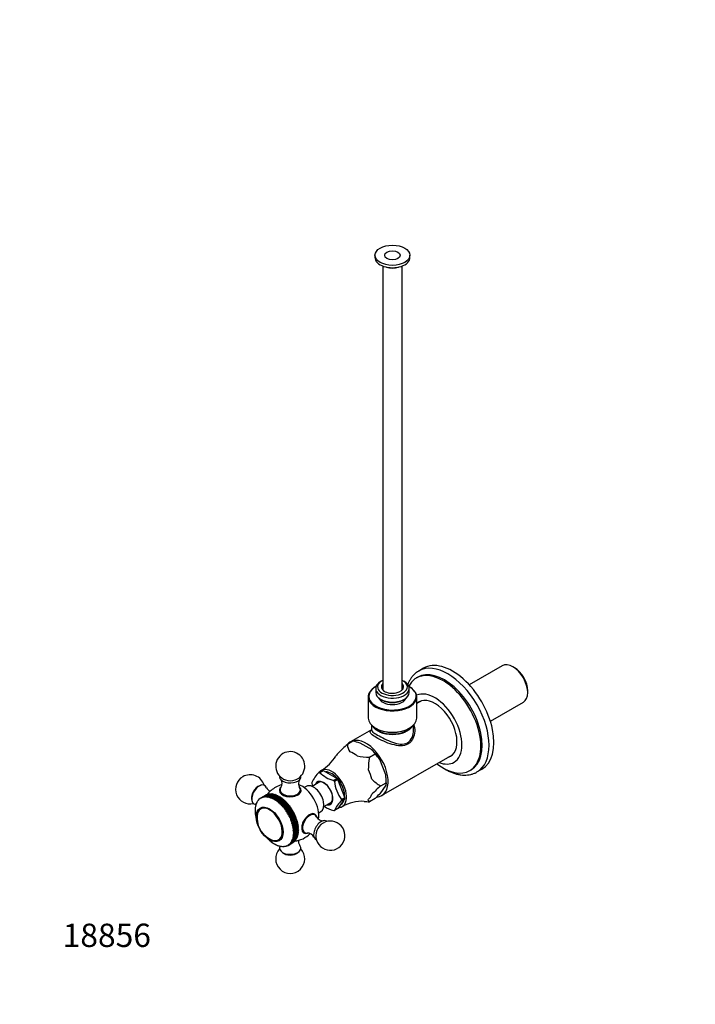
# Model space of a CAD drawing. Units: millimetres. Extents: x 0 to 806, y 0 to 1164.
# Drawn here: x 0 to 348, y 0 to 507 of the extents above; entities that cross this region are included whole.
import ezdxf
from ezdxf import colors
from ezdxf.entities.mleader import LeaderData, LeaderLine
from ezdxf.math import Vec2, Vec3

# ---------------------------------------------------------------- set-up
doc = ezdxf.new("R2010")
doc.units = ezdxf.units.MM
doc.layers.add('DV6_Défaut', color=7, linetype='Continuous')
doc.layers.add('Défaut', color=7, linetype='Continuous')

# ---------------------------------------------------------------- blocks, each defined once
blk = doc.blocks.new('_DOT')
at = {"color": 0}
blk.add_line((0, 0), (-1, 0), dxfattribs=at)
at = {"color": 0, "const_width": 0.333}
blk.add_lwpolyline([(-0.1665, 0, 1), (0.1665, 0, 1)], format="xyb", close=True, dxfattribs=at)
blk = doc.blocks.new('SE5')
at = {"layer": 'DV6_Défaut', "color": 7, "linetype": 'Continuous'}
for p, q in [((182.84, 385.46), (182.84, 384.24)), ((200.84, 384.24), (200.84, 385.46)), ((186.84, 379.92), (186.84, 161.73)), ((196.84, 161.73), (196.84, 379.92)), ((207.81, 172.94), (205.33, 171.51)), ((248.36, 174.24), (231.37, 164.43)), ((254.63, 173.21), (253.78, 173.7)), ((204.82, 168.33), (204.11, 167.92)), ((183.21, 163.46), (183, 163.33)), ((183.19, 162.56), (183.19, 160.52)), ((186.43, 166.5), (185.72, 166.09)), ((197.95, 166.09), (197.25, 166.5)), ((200.68, 163.33), (200.46, 163.46)), ((200.49, 160.52), (200.49, 162.56)), ((179.34, 158.23), (179.34, 147.29)), ((204.34, 147.29), (204.34, 158.23)), ((261.45, 160.41), (261.45, 161.39)), ((185.72, 156.98), (186.43, 156.58)), ((197.25, 156.58), (197.95, 156.98)), ((206.71, 156.15), (204.34, 154.77)), ((242.22, 145.64), (259.21, 155.45)), ((180.99, 143.71), (180.99, 141.15)), ((183, 142.19), (183.21, 142.06)), ((200.46, 142.06), (200.68, 142.19)), ((202.69, 141.15), (202.69, 143.71)), ((180.99, 141.29), (170.26, 135.1)), ((171.49, 135.36), (168.62, 133.71)), ((171.48, 135.36), (168.62, 133.71)), ((168.62, 133.71), (168.62, 133.71)), ((171.48, 135.36), (171.49, 135.36)), ((181.35, 130.89), (175.17, 134.46)), ((180.05, 127.11), (182.91, 128.76)), ((182.92, 128.76), (180.05, 127.11)), ((180.05, 127.11), (180.05, 127.11)), ((182.91, 128.76), (182.92, 128.76)), ((186.26, 107.39), (222.71, 128.43)), ((188.38, 118.03), (185.29, 125.99)), ((155.7, 120.31), (154.02, 119.35)), ((154.35, 119.37), (154.41, 119.34)), ((154.41, 119.34), (156.18, 120.36)), ((156.18, 120.36), (163.29, 116.25)), ((231.61, 120.29), (232.32, 120.7)), ((235.33, 119.55), (237.81, 120.98)), ((124.09, 112.74), (123.34, 112.48)), ((147.5, 112.14), (146.4, 111.51)), ((154.52, 114.46), (150.5, 112.14)), ((163.29, 116.25), (161.52, 115.23)), ((161.52, 115.23), (161.59, 115.19)), ((162.01, 114.63), (161.97, 114.71)), ((163.77, 115.65), (162.01, 114.63)), ((167.33, 106.48), (163.77, 115.65)), ((188.38, 112.77), (185.29, 108.38)), ((185.77, 112.38), (188.63, 114.03)), ((185.77, 112.38), (188.63, 114.03)), ((185.77, 112.38), (185.77, 112.38)), ((188.63, 114.03), (188.38, 112.77)), ((188.63, 114.03), (188.63, 115.26)), ((188.63, 114.03), (188.63, 114.03)), ((124.05, 106.22), (126.52, 107.65)), ((124.56, 106.48), (124.33, 106.15)), ((124.56, 106.48), (127.03, 107.91)), ((124.56, 106.48), (124.57, 106.48)), ((124.57, 106.48), (127.04, 107.91)), ((124.86, 106.37), (124.57, 106.48)), ((125.11, 106.67), (124.86, 106.37)), ((125.11, 106.67), (127.58, 108.1)), ((125.11, 106.67), (125.12, 106.68)), ((125.12, 106.68), (127.6, 108.11)), ((125.42, 106.53), (125.12, 106.68)), ((125.69, 106.81), (125.42, 106.53)), ((125.69, 106.81), (128.17, 108.24)), ((125.69, 106.81), (125.71, 106.81)), ((125.71, 106.81), (128.18, 108.24)), ((126.01, 106.63), (125.71, 106.81)), ((126.3, 106.87), (126.01, 106.63)), ((126.3, 106.87), (128.78, 108.3)), ((126.3, 106.87), (126.32, 106.88)), ((126.32, 106.88), (128.79, 108.3)), ((126.63, 106.67), (126.32, 106.88)), ((126.58, 107.65), (126.52, 107.65)), ((126.94, 106.88), (126.63, 106.67)), ((126.94, 106.88), (129.42, 108.31)), ((126.94, 106.88), (126.96, 106.88)), ((126.96, 106.88), (129.43, 108.3)), ((127.27, 106.64), (126.96, 106.88)), ((127.03, 107.91), (127.04, 107.91)), ((127.2, 107.88), (127.04, 107.91)), ((127.27, 106.64), (129.8, 108.1)), ((127.6, 106.81), (127.27, 106.64)), ((127.58, 108.1), (127.6, 108.11)), ((127.6, 106.81), (130.07, 108.24)), ((127.83, 108.04), (127.6, 108.11)), ((127.6, 106.81), (127.61, 106.81)), ((127.61, 106.81), (130.09, 108.24)), ((127.92, 106.54), (127.61, 106.81)), ((127.92, 106.54), (130.46, 108)), ((128.27, 106.68), (127.92, 106.54)), ((128.17, 108.24), (128.18, 108.24)), ((128.47, 108.13), (128.18, 108.24)), ((128.27, 106.68), (130.75, 108.11)), ((128.27, 106.68), (128.29, 106.68)), ((128.29, 106.68), (130.76, 108.11)), ((128.6, 106.38), (128.29, 106.68)), ((128.6, 106.38), (131.13, 107.84)), ((128.96, 106.49), (128.6, 106.38)), ((128.78, 108.3), (128.79, 108.3)), ((129.14, 108.14), (128.79, 108.3)), ((128.96, 106.49), (131.44, 107.92)), ((128.96, 106.49), (128.98, 106.49)), ((128.98, 106.49), (131.45, 107.91)), ((129.28, 106.16), (128.98, 106.49)), ((129.28, 106.16), (131.82, 107.62)), ((129.42, 108.31), (129.43, 108.3)), ((129.8, 108.1), (129.43, 108.3)), ((129.66, 106.23), (132.14, 107.66)), ((129.68, 106.23), (132.15, 107.66)), ((130.07, 108.24), (129.8, 108.1)), ((129.98, 105.87), (132.51, 107.34)), ((130.07, 108.24), (130.09, 108.24)), ((130.46, 108), (130.09, 108.24)), ((130.37, 105.91), (132.84, 107.34)), ((130.39, 105.91), (132.86, 107.34)), ((130.75, 108.11), (130.46, 108)), ((130.68, 105.53), (133.21, 106.99)), ((130.75, 108.11), (130.76, 108.11)), ((131.13, 107.84), (130.76, 108.11)), ((131.08, 105.53), (133.56, 106.96)), ((131.1, 105.53), (133.57, 106.95)), ((131.44, 107.92), (131.13, 107.84)), ((131.38, 105.12), (133.91, 106.59)), ((131.44, 107.92), (131.45, 107.91)), ((131.82, 107.62), (131.45, 107.91)), ((131.79, 105.1), (134.27, 106.52)), ((131.81, 105.09), (134.28, 106.51)), ((132.14, 107.66), (131.82, 107.62)), ((132.14, 107.66), (132.15, 107.66)), ((132.51, 107.34), (132.15, 107.66)), ((132.84, 107.34), (132.51, 107.34)), ((132.84, 107.34), (132.86, 107.34)), ((133.21, 106.99), (132.86, 107.34)), ((133.56, 106.96), (133.21, 106.99)), ((133.56, 106.96), (133.57, 106.95)), ((133.91, 106.59), (133.57, 106.95)), ((134.27, 106.52), (133.91, 106.59)), ((133.98, 110.3), (133.98, 109.89)), ((134.27, 106.52), (134.28, 106.51)), ((134.61, 106.12), (134.28, 106.51)), ((144.48, 109.89), (144.48, 110.3)), ((165.56, 105.46), (167.33, 106.48)), ((119.35, 105.58), (119.51, 104.8)), ((121.36, 101.57), (121.23, 101.35)), ((121.23, 101.33), (121.23, 101.35)), ((121.51, 102.27), (121.35, 102.08)), ((121.35, 102.07), (121.35, 102.08)), ((121.35, 102.07), (121.36, 101.57)), ((121.53, 102.76), (121.51, 102.27)), ((121.71, 102.94), (121.53, 102.78)), ((121.53, 102.76), (121.53, 102.78)), ((121.75, 103.42), (121.71, 102.94)), ((121.75, 103.42), (121.76, 103.43)), ((121.95, 103.56), (121.76, 103.43)), ((122.02, 104.02), (121.95, 103.56)), ((122.02, 104.02), (122.03, 104.03)), ((122.03, 104.03), (122.25, 104.16)), ((122.24, 104.13), (122.03, 104.03)), ((122.34, 104.57), (122.24, 104.13)), ((122.34, 104.57), (122.35, 104.58)), ((122.35, 104.58), (122.6, 104.73)), ((122.58, 104.64), (122.35, 104.58)), ((122.7, 105.07), (122.58, 104.64)), ((122.7, 105.07), (122.71, 105.08)), ((122.71, 105.08), (123.01, 105.25)), ((122.96, 105.11), (122.71, 105.08)), ((123.11, 105.51), (122.96, 105.11)), ((123.11, 105.51), (123.12, 105.52)), ((123.12, 105.52), (123.48, 105.73)), ((123.38, 105.51), (123.12, 105.52)), ((123.55, 105.89), (123.38, 105.51)), ((123.55, 105.89), (123.56, 105.9)), ((123.56, 105.9), (124, 106.16)), ((123.84, 105.86), (123.56, 105.9)), ((124.04, 106.22), (123.84, 105.86)), ((124.04, 106.22), (124.05, 106.22)), ((124.33, 106.15), (124.05, 106.22)), ((129.66, 106.23), (129.28, 106.16)), ((129.66, 106.23), (129.68, 106.23)), ((129.98, 105.87), (129.68, 106.23)), ((130.37, 105.91), (129.98, 105.87)), ((130.37, 105.91), (130.39, 105.91)), ((130.68, 105.53), (130.39, 105.91)), ((131.08, 105.53), (130.68, 105.53)), ((131.08, 105.53), (131.1, 105.53)), ((131.38, 105.12), (131.1, 105.53)), ((131.79, 105.1), (131.38, 105.12)), ((131.79, 105.1), (131.81, 105.09)), ((132.08, 104.66), (131.81, 105.09)), ((132.08, 104.66), (134.61, 106.12)), ((132.5, 104.6), (132.08, 104.66)), ((132.5, 104.6), (134.98, 106.03)), ((132.5, 104.6), (132.52, 104.59)), ((132.52, 104.59), (134.99, 106.02)), ((132.77, 104.14), (132.52, 104.59)), ((132.77, 104.14), (135.31, 105.61)), ((133.2, 104.05), (132.77, 104.14)), ((133.2, 104.05), (135.68, 105.48)), ((133.2, 104.05), (133.22, 104.04)), ((133.22, 104.04), (135.69, 105.47)), ((133.46, 103.58), (133.22, 104.04)), ((133.46, 103.58), (136, 105.04)), ((133.89, 103.45), (133.46, 103.58)), ((133.89, 103.45), (136.37, 104.88)), ((133.89, 103.45), (133.91, 103.44)), ((133.91, 103.44), (136.38, 104.87)), ((134.13, 102.96), (133.91, 103.44)), ((134.13, 102.96), (136.67, 104.42)), ((134.57, 102.8), (134.13, 102.96)), ((134.57, 102.8), (137.04, 104.23)), ((134.57, 102.8), (134.58, 102.79)), ((134.58, 102.79), (137.06, 104.22)), ((134.79, 102.3), (134.58, 102.79)), ((134.98, 106.03), (134.61, 106.12)), ((134.79, 102.3), (137.33, 103.76)), ((135.22, 102.11), (134.79, 102.3)), ((134.98, 106.03), (134.99, 106.02)), ((135.31, 105.61), (134.99, 106.02)), ((135.22, 102.11), (137.7, 103.54)), ((135.22, 102.11), (135.24, 102.09)), ((135.24, 102.09), (137.71, 103.52)), ((135.43, 101.59), (135.24, 102.09)), ((135.68, 105.48), (135.31, 105.61)), ((135.43, 101.59), (137.96, 103.06)), ((135.86, 101.37), (135.43, 101.59)), ((135.68, 105.48), (135.69, 105.47)), ((136, 105.04), (135.69, 105.47)), ((135.86, 101.37), (138.34, 102.8)), ((135.86, 101.37), (135.88, 101.36)), ((135.88, 101.36), (138.35, 102.79)), ((136.04, 100.85), (135.88, 101.36)), ((136.37, 104.88), (136, 105.04)), ((136.04, 100.85), (138.58, 102.31)), ((136.37, 104.88), (136.38, 104.87)), ((136.67, 104.42), (136.38, 104.87)), ((136.47, 100.6), (138.95, 102.03)), ((136.49, 100.59), (138.96, 102.01)), ((136.64, 100.07), (139.17, 101.54)), ((137.04, 104.23), (136.67, 104.42)), ((137.04, 104.23), (137.06, 104.22)), ((137.33, 103.76), (137.06, 104.22)), ((137.7, 103.54), (137.33, 103.76)), ((137.7, 103.54), (137.71, 103.52)), ((137.96, 103.06), (137.71, 103.52)), ((138.34, 102.8), (137.96, 103.06)), ((138.34, 102.8), (138.35, 102.79)), ((138.58, 102.31), (138.35, 102.79)), ((138.95, 102.03), (138.58, 102.31)), ((138.95, 102.03), (138.96, 102.01)), ((139.17, 101.54), (138.96, 102.01)), ((139.53, 101.23), (139.17, 101.54)), ((156.5, 101.75), (160.52, 104.07)), ((167.33, 105.84), (163.77, 100.78)), ((165.25, 102.87), (165.28, 102.9)), ((165.56, 104.82), (167.33, 105.84)), ((165.6, 105.38), (165.56, 105.46)), ((165.6, 104.86), (165.56, 104.82)), ((182.92, 105.9), (180.05, 104.25)), ((180.05, 104.25), (180.05, 104.25)), ((121.21, 100.04), (121.13, 99.77)), ((121.13, 99.75), (121.13, 99.77)), ((121.13, 99.75), (121.21, 99.23)), ((121.26, 100.82), (121.15, 100.58)), ((121.15, 100.56), (121.15, 100.58)), ((121.15, 100.56), (121.21, 100.04)), ((121.21, 99.23), (121.15, 98.93)), ((121.15, 98.91), (121.15, 98.93)), ((121.15, 98.91), (121.26, 98.4)), ((121.23, 101.33), (121.26, 100.82)), ((121.26, 98.4), (121.23, 98.07)), ((121.23, 98.05), (121.23, 98.07)), ((121.23, 98.05), (121.37, 97.54)), ((121.37, 97.54), (121.35, 97.19)), ((121.36, 97.17), (121.35, 97.19)), ((121.36, 97.17), (121.51, 96.66)), ((121.51, 96.66), (121.53, 96.29)), ((121.54, 96.27), (121.53, 96.29)), ((121.54, 96.27), (121.71, 95.77)), ((136.47, 100.6), (136.04, 100.85)), ((136.47, 100.6), (136.49, 100.59)), ((136.64, 100.07), (136.49, 100.59)), ((137.06, 99.8), (136.64, 100.07)), ((137.06, 99.8), (139.53, 101.23)), ((137.06, 99.8), (137.07, 99.78)), ((137.07, 99.78), (139.55, 101.21)), ((137.2, 99.26), (137.07, 99.78)), ((137.2, 99.26), (139.73, 100.73)), ((137.61, 98.96), (137.2, 99.26)), ((137.61, 98.96), (140.09, 100.39)), ((137.61, 98.96), (137.63, 98.94)), ((137.63, 98.94), (140.1, 100.37)), ((137.73, 98.43), (137.63, 98.94)), ((137.73, 98.43), (140.26, 99.89)), ((138.14, 98.1), (137.73, 98.43)), ((138.14, 98.1), (140.61, 99.53)), ((138.14, 98.1), (138.15, 98.08)), ((138.15, 98.08), (140.62, 99.51)), ((138.22, 97.57), (138.15, 98.08)), ((138.22, 97.57), (140.76, 99.03)), ((138.62, 97.22), (138.22, 97.57)), ((138.62, 97.22), (141.1, 98.65)), ((138.62, 97.22), (138.63, 97.2)), ((138.63, 97.2), (141.11, 98.63)), ((138.68, 96.69), (138.63, 97.2)), ((138.68, 96.69), (141.22, 98.15)), ((139.07, 96.32), (138.68, 96.69)), ((139.07, 96.32), (141.54, 97.75)), ((139.07, 96.32), (139.08, 96.3)), ((139.08, 96.3), (141.55, 97.73)), ((139.11, 95.8), (139.08, 96.3)), ((139.11, 95.8), (141.64, 97.26)), ((139.48, 95.41), (141.95, 96.84)), ((139.48, 95.39), (141.96, 96.82)), ((139.49, 94.9), (142.02, 96.36)), ((139.53, 101.23), (139.55, 101.21)), ((139.73, 100.73), (139.55, 101.21)), ((140.09, 100.39), (139.73, 100.73)), ((140.09, 100.39), (140.1, 100.37)), ((140.26, 99.89), (140.1, 100.37)), ((140.61, 99.53), (140.26, 99.89)), ((140.61, 99.53), (140.62, 99.51)), ((140.76, 99.03), (140.62, 99.51)), ((141.1, 98.65), (140.76, 99.03)), ((141.1, 98.65), (141.11, 98.63)), ((141.22, 98.15), (141.11, 98.63)), ((141.54, 97.75), (141.22, 98.15)), ((141.54, 97.75), (141.55, 97.73)), ((141.64, 97.26), (141.55, 97.73)), ((141.95, 96.84), (141.64, 97.26)), ((141.95, 96.84), (141.96, 96.82)), ((142.02, 96.36), (141.96, 96.82)), ((142.31, 95.93), (142.02, 96.36)), ((151.89, 97.46), (151.54, 97.66)), ((153.9, 98.52), (155, 99.15)), ((162.01, 99.76), (161.97, 99.71)), ((163.77, 100.78), (162.01, 99.76)), ((121.71, 95.77), (121.76, 95.38)), ((121.76, 95.36), (121.76, 95.38)), ((139.48, 95.41), (139.11, 95.8)), ((139.48, 95.41), (139.48, 95.39)), ((139.49, 94.9), (139.48, 95.39)), ((139.84, 94.5), (139.49, 94.9)), ((139.82, 93.99), (142.36, 95.46)), ((139.82, 93.99), (139.85, 94.48)), ((140.16, 93.58), (139.82, 93.99)), ((139.84, 94.5), (142.31, 95.93)), ((139.84, 94.5), (139.85, 94.48)), ((139.85, 94.48), (142.32, 95.91)), ((140.11, 93.09), (142.65, 94.55)), ((140.11, 93.09), (140.17, 93.56)), ((140.43, 92.66), (140.11, 93.09)), ((140.16, 93.58), (142.63, 95.01)), ((140.16, 93.58), (140.17, 93.56)), ((140.17, 93.56), (142.64, 94.99)), ((140.36, 92.19), (142.9, 93.65)), ((140.36, 92.19), (140.44, 92.64)), ((140.66, 91.75), (140.36, 92.19)), ((140.43, 92.66), (142.91, 94.09)), ((140.43, 92.66), (140.44, 92.64)), ((140.44, 92.64), (142.91, 94.07)), ((140.56, 91.3), (143.09, 92.76)), ((140.56, 91.3), (140.66, 91.73)), ((140.84, 90.85), (140.56, 91.3)), ((140.66, 91.75), (143.13, 93.18)), ((140.66, 91.73), (143.14, 93.16)), ((140.66, 91.75), (140.66, 91.73)), ((140.71, 90.42), (143.24, 91.88)), ((140.84, 90.85), (143.31, 92.28)), ((140.84, 90.83), (143.31, 92.26)), ((140.96, 89.97), (143.44, 91.4)), ((140.97, 89.95), (143.44, 91.38)), ((142.31, 95.93), (142.32, 95.91)), ((142.36, 95.46), (142.32, 95.91)), ((142.63, 95.01), (142.36, 95.46)), ((142.63, 95.01), (142.64, 94.99)), ((142.65, 94.55), (142.64, 94.99)), ((142.91, 94.09), (142.65, 94.55)), ((142.9, 93.65), (142.91, 94.07)), ((143.13, 93.18), (142.9, 93.65)), ((142.91, 94.09), (142.91, 94.07)), ((143.09, 92.76), (143.14, 93.16)), ((143.31, 92.28), (143.09, 92.76)), ((143.13, 93.18), (143.14, 93.16)), ((143.24, 91.88), (143.31, 92.26)), ((143.44, 91.4), (143.24, 91.88)), ((143.31, 92.28), (143.31, 92.26)), ((143.34, 91.02), (143.44, 91.38)), ((143.44, 91.4), (143.44, 91.38)), ((140.36, 85.02), (142.9, 86.48)), ((140.56, 85.68), (143.1, 87.14)), ((140.66, 85.25), (143.14, 86.67)), ((140.67, 85.26), (143.14, 86.69)), ((140.71, 90.42), (140.84, 90.83)), ((140.96, 89.97), (140.71, 90.42)), ((140.71, 86.39), (143.25, 87.85)), ((140.71, 86.39), (140.97, 86.68)), ((140.84, 85.96), (140.71, 86.39)), ((140.81, 89.56), (143.34, 91.02)), ((140.81, 89.56), (140.97, 89.95)), ((141.04, 89.11), (140.81, 89.56)), ((140.81, 87.13), (143.35, 88.59)), ((140.81, 87.13), (141.04, 87.45)), ((140.97, 86.69), (140.81, 87.13)), ((140.84, 90.85), (140.84, 90.83)), ((140.84, 85.96), (143.32, 87.39)), ((140.84, 85.94), (143.31, 87.37)), ((140.86, 88.72), (143.39, 90.18)), ((140.86, 87.91), (143.39, 89.37)), ((140.86, 88.72), (141.04, 89.09)), ((141.07, 88.27), (140.86, 88.72)), ((140.86, 87.91), (141.07, 88.26)), ((141.04, 87.47), (140.86, 87.91)), ((140.96, 89.97), (140.97, 89.95)), ((140.97, 86.69), (143.44, 88.12)), ((140.97, 86.68), (143.44, 88.11)), ((140.97, 86.69), (140.97, 86.68)), ((141.04, 89.11), (143.52, 90.54)), ((141.04, 89.09), (143.52, 90.52)), ((141.04, 89.11), (141.04, 89.09)), ((141.04, 87.47), (143.52, 88.9)), ((141.04, 87.45), (143.52, 88.88)), ((141.04, 87.47), (141.04, 87.45)), ((141.07, 88.27), (143.54, 89.7)), ((141.07, 88.26), (143.54, 89.69)), ((141.07, 88.27), (141.07, 88.26)), ((142.9, 86.48), (143.14, 86.67)), ((142.92, 86.04), (142.9, 86.48)), ((143.1, 87.14), (143.31, 87.37)), ((143.14, 86.69), (143.1, 87.14)), ((143.14, 86.69), (143.14, 86.67)), ((143.25, 87.85), (143.44, 88.11)), ((143.32, 87.39), (143.25, 87.85)), ((143.32, 87.39), (143.31, 87.37)), ((143.52, 90.54), (143.34, 91.02)), ((143.35, 88.59), (143.52, 88.88)), ((143.44, 88.12), (143.35, 88.59)), ((143.39, 90.18), (143.52, 90.52)), ((143.54, 89.7), (143.39, 90.18)), ((143.39, 89.37), (143.54, 89.69)), ((143.52, 88.9), (143.39, 89.37)), ((143.44, 88.12), (143.44, 88.11)), ((143.52, 90.54), (143.52, 90.52)), ((143.52, 88.9), (143.52, 88.88)), ((143.54, 89.7), (143.54, 89.69)), ((146.29, 88.57), (146.64, 88.36)), ((127.63, 85.22), (127.61, 85.24)), ((127.63, 85.22), (127.94, 84.99)), ((127.94, 84.99), (128.29, 84.59)), ((128.3, 84.57), (128.29, 84.59)), ((128.3, 84.57), (128.61, 84.38)), ((128.61, 84.38), (128.98, 83.99)), ((128.99, 83.97), (128.98, 83.99)), ((128.99, 83.97), (129.3, 83.81)), ((129.3, 83.81), (129.68, 83.44)), ((129.69, 83.42), (129.68, 83.44)), ((129.69, 83.42), (129.99, 83.29)), ((129.99, 83.29), (130.39, 82.94)), ((130.4, 82.93), (130.39, 82.94)), ((130.4, 82.93), (130.69, 82.83)), ((130.69, 82.83), (131.1, 82.5)), ((131.11, 82.49), (131.1, 82.5)), ((131.11, 82.49), (131.39, 82.43)), ((131.39, 82.43), (131.81, 82.12)), ((131.82, 82.11), (131.81, 82.12)), ((131.82, 82.11), (132.09, 82.08)), ((132.09, 82.08), (132.52, 81.8)), ((132.53, 81.79), (132.52, 81.8)), ((132.53, 81.79), (132.79, 81.8)), ((132.79, 81.8), (133.22, 81.54)), ((133.23, 81.53), (133.22, 81.54)), ((133.23, 81.53), (133.47, 81.58)), ((133.47, 81.58), (133.91, 81.34)), ((133.92, 81.34), (133.91, 81.34)), ((133.92, 81.34), (134.15, 81.42)), ((134.15, 81.42), (134.58, 81.21)), ((134.6, 81.21), (134.58, 81.21)), ((134.6, 81.21), (134.8, 81.32)), ((134.8, 81.32), (135.24, 81.15)), ((135.25, 81.15), (135.24, 81.15)), ((135.25, 81.15), (135.44, 81.29)), ((135.25, 81.15), (135.48, 81.28)), ((135.44, 81.29), (135.88, 81.15)), ((135.89, 81.15), (135.88, 81.15)), ((135.89, 81.15), (136.06, 81.32)), ((135.89, 81.15), (136.15, 81.3)), ((136.06, 81.32), (136.49, 81.22)), ((136.5, 81.22), (136.49, 81.22)), ((136.5, 81.22), (136.65, 81.42)), ((136.5, 81.22), (136.8, 81.39)), ((136.65, 81.42), (137.07, 81.35)), ((137.08, 81.35), (137.07, 81.35)), ((137.08, 81.35), (137.21, 81.58)), ((137.08, 81.35), (137.45, 81.56)), ((137.21, 81.58), (137.63, 81.54)), ((137.64, 81.55), (137.63, 81.54)), ((137.64, 81.55), (137.74, 81.81)), ((137.64, 81.55), (138.08, 81.8)), ((137.74, 81.81), (138.15, 81.8)), ((138.15, 81.8), (140.62, 83.23)), ((138.16, 81.81), (138.15, 81.8)), ((138.16, 81.81), (140.63, 83.24)), ((138.16, 81.81), (138.24, 82.09)), ((138.24, 82.09), (138.63, 82.12)), ((138.63, 82.12), (141.11, 83.55)), ((138.64, 82.13), (138.63, 82.12)), ((138.64, 82.13), (141.12, 83.56)), ((138.64, 82.13), (138.69, 82.44)), ((138.69, 82.44), (139.08, 82.51)), ((139.08, 82.51), (141.55, 83.93)), ((139.09, 82.51), (139.08, 82.51)), ((139.09, 82.51), (141.56, 83.94)), ((139.09, 82.51), (139.11, 82.85)), ((139.11, 82.85), (139.48, 82.95)), ((139.48, 82.95), (141.96, 84.37)), ((139.49, 82.96), (139.48, 82.95)), ((139.49, 82.96), (141.97, 84.39)), ((139.49, 83.31), (139.85, 83.44)), ((139.49, 82.96), (139.49, 83.31)), ((139.83, 83.83), (140.17, 83.99)), ((139.86, 83.45), (139.83, 83.83)), ((139.85, 83.44), (142.32, 84.87)), ((139.86, 83.45), (139.85, 83.44)), ((139.86, 83.45), (142.33, 84.88)), ((140.12, 84.4), (142.66, 85.86)), ((140.12, 84.4), (140.44, 84.6)), ((140.17, 84.01), (140.12, 84.4)), ((140.17, 84.01), (142.65, 85.44)), ((140.17, 83.99), (142.64, 85.42)), ((140.17, 84.01), (140.17, 83.99)), ((140.36, 85.02), (140.66, 85.25)), ((140.44, 84.61), (140.36, 85.02)), ((140.44, 84.61), (142.92, 86.04)), ((140.44, 84.6), (142.91, 86.02)), ((140.44, 84.61), (140.44, 84.6)), ((140.56, 85.68), (140.84, 85.94)), ((140.67, 85.26), (140.56, 85.68)), ((140.63, 83.24), (140.62, 83.23)), ((140.63, 83.24), (140.66, 83.29)), ((140.67, 85.26), (140.66, 85.25)), ((140.84, 85.96), (140.84, 85.94)), ((141.12, 83.56), (141.11, 83.55)), ((141.12, 83.56), (141.17, 83.71)), ((141.56, 83.94), (141.55, 83.93)), ((141.56, 83.94), (141.62, 84.18)), ((141.97, 84.39), (141.96, 84.37)), ((141.97, 84.39), (142.02, 84.69)), ((142.33, 84.88), (142.32, 84.87)), ((142.33, 84.88), (142.36, 85.26)), ((142.65, 85.44), (142.64, 85.42)), ((142.65, 85.44), (142.66, 85.86)), ((142.66, 85.86), (142.91, 86.02)), ((142.92, 86.04), (142.91, 86.02)), ((134.65, 78.58), (135.25, 78.06)), ((143.21, 78.06), (143.81, 78.58))]:
    blk.add_line(p, q, dxfattribs=at)
for centre, radius, start, end in [((221.53, 72.91), 80.59, 131.0347, 135.4549), ((176.69, 134.43), 8.1, 185.1402, 213.4481), ((165.24, 101.92), 34.02, 73.0221, 79.4196), ((139.23, 122.55), 7.5, 120, 250.7029), ((139.23, 122.55), 7.5, 289.2971, 120), ((145.42, 137.73), 19.93, 299.3525, 330.0393), ((180.78, 161.43), 34.32, 257.8962, 268.7919), ((205, 121.38), 25.6, 167.0715, 181.742), ((172.93, 123.06), 11.5, 29.7424, 42.9424), ((167.33, 113.02), 22.15, 35.8422, 45.2954), ((118.58, 110.63), 7.5, 120, 283.1834), ((118.58, 110.63), 7.5, 16.8166, 120), ((165.69, 107.24), 16.85, 134.1268, 155.6654), ((165.44, 130.22), 15.52, 224.3675, 255.6325), ((159.37, 114.19), 29.26, 359.6942, 7.5446), ((139.23, 98.71), 15, 120, 141.4647), ((139.23, 98.71), 15, 106.5435, 120), ((131.41, 113.52), 3.61, 326.7344, 35.2981), ((147.05, 113.52), 3.61, 144.696, 213.2149), ((169.83, 115.86), 19.61, 186.4183, 190.7941), ((181.34, 116.86), 19.49, 186.3214, 216.0907), ((194.07, 127.72), 17.44, 222.6466, 241.582), ((238.66, 51.61), 80.56, 131.0339, 135.4557), ((130.32, 112.89), 3.61, 204.5611, 247.1247), ((134.53, 154.58), 68.64, 314.8276, 317.6945), ((165.44, 114.71), 15.52, 235.7662, 255.6313), ((178.25, 92.12), 17.96, 134.8011, 154.991), ((176.01, 84.86), 19.61, 86.2099, 120.8224), ((180.78, 138.56), 34.32, 264.1871, 268.7919), ((134.33, 95.88), 12.17, 172.6736, 240.3071), ((155.96, 98.08), 3.61, 206.6427, 275.1321), ((159.88, 86.79), 7.5, 169.2971, 120), ((159.88, 86.79), 7.5, 120, 130.7029), ((139.23, 98.71), 15, 278.5023, 313.4228), ((148.15, 84.54), 3.6, 24.3613, 93.3359), ((133.72, 94.47), 10.63, 239.3887, 246.8574), ((147.04, 83.9), 3.61, 172.6961, 215.5384), ((139.23, 74.87), 7.5, 136.8166, 43.1834)]:
    blk.add_arc(centre, radius, start, end, dxfattribs=at)
for centre, major_axis in [((191.84, 385.46), (-9, 0)), ((191.84, 385.46), (-4, 0)), ((128.62, 92.58), (4.87, -8.44))]:
    blk.add_ellipse(centre, major_axis=major_axis, ratio=0.57735, dxfattribs=at)
for centre, major_axis, start_param, end_param in [((191.84, 384.24), (-9, 0), 0, 3.141593), ((191.84, 382.19), (-5.8, 0), 1.015968, 2.125624), ((222.81, 146.96), (15, -25.98), 0, 3.141593), ((220.33, 145.53), (15, -25.98), 0, 3.140228), ((253.78, 164.84), (-5.42, 9.4), 3.141593, 6.283185), ((254.63, 165.33), (4.83, -8.36), 0.785398, 2.356194), ((217.86, 144.1), (13.75, -23.82), 0, 3.491083), ((218.57, 144.51), (13.75, -23.82), 0, 3.141593), ((191.84, 158.47), (12.2, 0), 2.339518, 6.283185), ((191.84, 158.23), (-12.5, 0), 5.497787, 6.283185), ((191.84, 158.23), (-12.5, 0), 0, 3.926991), ((191.84, 162.56), (-8.65, 0), 5.497787, 6.283185), ((191.84, 162.56), (-8.65, 0), 0, 3.926991), ((191.84, 163.37), (7.65, 0), 2.283121, 6.283185), ((191.84, 163.37), (5.75, 0), 2.625118, 6.283185), ((191.84, 163.37), (7.65, 0), 0, 0.858472), ((191.84, 163.37), (5.75, 0), 0, 0.516475), ((191.84, 158.47), (12.2, 0), 0, 0.802075), ((191.84, 160.52), (8.65, 0), 3.141593, 6.283185), ((191.84, 158.47), (7.25, 0), 3.333144, 6.091634), ((213.62, 141.66), (9.88, -17.1), 0, 3.0903), ((213.62, 141.66), (-8.08, 13.99), 3.005194, 6.283185), ((191.84, 159.7), (-7.65, 0), 0.785398, 2.356194), ((213.62, 141.66), (-8.08, 13.99), 0, 0.136399), ((215.38, 142.68), (8.08, -13.99), 3.251272, 3.277992), ((191.84, 147.29), (12.5, 0), 3.141593, 6.283185), ((191.84, 145.18), (-10.85, 0), 0.323305, 2.818288), ((191.84, 145.41), (-10.85, 0), 0.407102, 2.73449), ((191.84, 147.04), (-12.2, 0), 0.785398, 2.356194), ((178.26, 121.24), (-8, 13.86), 2.858294, 6.283185), ((178.26, 121.24), (-8, 13.86), 0, 0.219944), ((171.76, 117.49), (-7.12, 12.33), 0.079645, 0.331834), ((171.76, 117.49), (-7.12, 12.33), 5.315633, 5.679941), ((178.26, 121.24), (-7.33, 12.7), 4.752891, 5.195486), ((215.38, 142.68), (8.08, -13.99), -0.136399, -0.109679), ((217.86, 144.1), (13.75, -23.82), 5.333351, 6.283185), ((213.62, 141.66), (9.88, -17.1), 5.656757, 6.283185), ((139.23, 117.08), (-5.5, 0), 6.176538, 6.283185), ((139.23, 117.08), (-5.5, 0), 0, 3.24824), ((157.97, 109.53), (-5.4, 9.35), -0.291011, -0.232588), ((160.58, 111.04), (5.38, -9.31), 0, 3.366836), ((159.73, 110.55), (-5.38, 9.31), -0.298356, -0.225243), ((160.58, 111.04), (4.7, -8.14), 0.728613, 2.84482), ((171.76, 117.49), (7.12, -12.33), 1.126843, 1.491151), ((178.26, 121.24), (7.33, -12.7), 0.785398, 1.006696), ((220.33, 145.53), (15, -25.98), 6.281533, 6.283185), ((123.32, 107.89), (-2.75, -4.76), 2.672365, 6.283185), ((122.67, 108.27), (-2.39, -4.14), 3.728083, 5.696694), ((139.23, 110.07), (-5.6, 0), 5.724005, 6.283185), ((139.23, 110.07), (-5.6, 0), 0, 3.697381), ((139.23, 109.89), (5.6, 0), 2.591049, 3.114383), ((139.23, 110.3), (-5.25, 0), 5.866572, 6.283185), ((139.23, 110.3), (-5.25, 0), 0, 3.551043), ((139.23, 117.83), (-4.78, 0), 1.025642, 2.115951), ((145.23, 102.17), (6.18, -10.71), 0.583319, 2.559827), ((139.23, 109.89), (5.6, 0), 0.027209, 0.571117), ((151.25, 105.65), (3.75, -6.5), 0, 3.141593), ((157.97, 109.53), (-5.4, 9.35), 0.756187, 0.81461), ((156.45, 108.65), (3.33, -5.76), 0, 3.58944), ((156.64, 108.76), (-3.13, 5.41), 0, 0.283794), ((156.64, 108.76), (-3.13, 5.41), 2.857799, 6.283185), ((157.97, 109.53), (-5.4, 9.35), -1.338208, -1.279785), ((159.73, 110.55), (-5.38, 9.31), -1.345553, -1.272441), ((139.23, 109.89), (5.25, 0), 3.141593, 6.283185), ((159.73, 110.55), (5.38, -9.31), 0.748842, 0.821955), ((171.76, 117.49), (7.12, -12.33), 0.079645, 0.443953), ((123.32, 107.89), (-2.75, -4.76), 0, 0.32916), ((128.62, 92.58), (4.6, -7.97), 0, 4.000782), ((156.45, 108.65), (3.33, -5.76), 5.835338, 6.283185), ((160.58, 111.04), (5.38, -9.31), 5.976769, 6.283185), ((160.58, 111.04), (4.7, -8.14), 0, 0.531271), ((157.97, 109.53), (5.4, -9.35), 0.756187, 0.81461), ((148.92, 93.11), (-2.62, -4.55), 3.141593, 6.283185), ((149.07, 93.03), (2.8, 4.85), 0, 3.692225), ((149.27, 92.91), (2.62, 4.55), 0, 3.556541), ((148.92, 93.11), (-2.8, -4.85), 2.571865, 3.114383), ((149.07, 93.03), (2.8, 4.85), 5.691525, 6.283185), ((149.27, 92.91), (2.62, 4.55), 5.871727, 6.283185), ((157.97, 109.53), (5.4, -9.35), -0.291011, -0.232588), ((155.14, 89.52), (2.75, 4.76), 0, 3.24824), ((155.79, 89.15), (2.39, 4.14), 1.025642, 2.115951), ((155.14, 89.52), (2.75, 4.76), 6.176538, 6.283185), ((148.92, 93.11), (-2.8, -4.85), 0.027209, 0.540361), ((128.62, 92.58), (4.6, -7.97), 5.448822, 6.283185), ((139.23, 80.34), (5.5, 0), 2.799457, 6.283185), ((139.23, 80.34), (5.5, 0), 0, 0.479621), ((139.23, 79.58), (4.78, 0), 3.728083, 5.696694)]:
    blk.add_ellipse(centre, major_axis=major_axis, ratio=0.57735, start_param=start_param, end_param=end_param, dxfattribs=at)
for points, knots in [([(205.36, 171.52), (204.94, 171.26), (204.18, 170.8), (203.03, 169.82), (201.98, 168.67), (201.04, 167.37), (200.29, 166.01), (199.88, 165.06), (199.71, 164.61)], [0, 0, 0, 0, 0.152492, 0.325297, 0.498665, 0.673589, 0.850763, 1, 1, 1, 1]), ([(202.82, 143.88), (203.23, 142.82), (203.39, 141.65), (203.26, 139.17), (202.93, 137.88), (202.02, 136.13), (201.66, 135.59), (200.79, 134.64), (200.29, 134.22), (198.64, 133.27), (197.34, 133), (194.61, 133.04), (193.17, 133.32), (190.26, 134.16), (188.79, 134.72), (185.95, 135.97), (184.59, 136.65), (182.39, 137.92), (181.53, 138.51), (180.48, 139.51), (180.28, 139.92), (180.4, 140.59), (180.62, 140.87), (181.01, 141.19)], [0, 0, 0, 0, 0.092787, 0.092787, 0.195902, 0.195902, 0.24746, 0.24746, 0.299017, 0.299017, 0.402132, 0.402132, 0.505247, 0.505247, 0.608362, 0.608362, 0.711477, 0.711477, 0.814592, 0.814592, 0.917707, 0.917707, 1, 1, 1, 1]), ([(180.99, 141.16), (180.98, 140.87), (181.23, 140.54), (182.28, 139.68), (183.1, 139.15), (185.19, 137.94), (186.46, 137.26), (189.13, 135.97), (190.51, 135.37), (193.23, 134.4), (194.59, 134.03), (197.17, 133.81), (198.43, 133.99), (200.56, 135.21), (201.37, 136.22), (202.42, 138.54), (202.68, 139.84), (202.69, 141.13), (202.69, 141.14), (202.69, 141.16)], [0, 0, 0, 0, 0.123732, 0.123732, 0.248701, 0.248701, 0.373671, 0.373671, 0.49864, 0.49864, 0.623609, 0.623609, 0.748579, 0.748579, 0.873548, 0.873548, 0.998517, 0.998517, 1, 1, 1, 1]), ([(217.15, 122.13), (217.45, 121.93), (218.35, 121.34), (219.86, 120.46), (221.67, 119.57), (223.49, 118.86), (225.3, 118.35), (227.08, 118.02), (228.82, 117.9), (230.5, 117.97), (232.1, 118.24), (233.6, 118.7), (234.7, 119.17), (235.19, 119.48), (235.3, 119.55)], [0, 0, 0, 0, 0.048254, 0.143543, 0.238977, 0.334419, 0.429649, 0.524375, 0.618247, 0.71093, 0.802211, 0.892092, 0.980817, 1, 1, 1, 1]), ([(180.05, 104.25), (179.85, 104.39), (179.67, 104.54), (179.48, 104.83), (179.43, 104.94), (179.38, 105.2), (179.38, 105.35), (179.42, 105.52)], [0, 0, 0, 0, 0.5, 0.5, 0.75, 0.75, 1, 1, 1, 1])]:
    blk.add_open_spline(points, degree=3, knots=knots, dxfattribs=at)

msp = doc.modelspace()

# ---------------------------------------------------------------- block references
at = {"layer": 'Défaut'}
msp.add_blockref('SE5', (0, 0), dxfattribs=at)

# ---------------------------------------------------------------- leaders
at = {"layer": 'Défaut', "color": 7, "linetype": 'Continuous'}
ml = msp.add_multileader_mtext('Standard', dxfattribs=at)
ml.set_content('{\\pxsm0.9;\\fSolid Edge ISO|b1||i0||c0|p34;\\W1.;30/08/2016\\P}', color=256)
ml.set_leader_properties()
ml.set_arrow_properties(name='DOT')
ml.build(insert=Vec2(0, 0))
ml.multileader.update_dxf_attribs({"leader_type": 0, "dogleg_length": 0, "arrow_head_size": 12})
ctx = ml.context
ctx.base_point, ctx.char_height, ctx.arrow_head_size, ctx.landing_gap_size = Vec3(656.6, 1156.97), 12, 12, 4.2
notes = []
notes.append((ctx, [(0, (0, 0, 0), (0, 0), (1, 0), 1, [])]))
ctx.mtext.insert = Vec3(658.6, 1163.09)
ml = msp.add_multileader_mtext('Standard', dxfattribs=at)
ml.set_content('{\\pxsm0.9;\\fArial|b1||i0||c0|p34;\\W1.;181/S\\P}', color=256)
ml.set_leader_properties()
ml.set_arrow_properties(name='DOT')
ml.build(insert=Vec2(0, 0))
ml.multileader.update_dxf_attribs({"leader_type": 0, "dogleg_length": 0, "arrow_head_size": 12})
ctx = ml.context
ctx.base_point, ctx.char_height, ctx.arrow_head_size, ctx.landing_gap_size = Vec3(36.85, 1136.91), 12, 12, 4.2
notes.append((ctx, [(0, (0, 0, 0), (0, 0), (1, 0), 1, [])]))
ctx.mtext.insert = Vec3(38.85, 1143.02)
ml = msp.add_multileader_mtext('Standard', dxfattribs=at)
ml.set_content('{\\pxsm0.9;\\fArial|b1||i0||c0|p34;\\W1.;18856\\P}', color=256)
ml.set_leader_properties()
ml.set_arrow_properties(name='DOT')
ml.build(insert=Vec2(0, 0))
ml.multileader.update_dxf_attribs({"leader_type": 0, "dogleg_length": 0, "arrow_head_size": 12})
ctx = ml.context
ctx.base_point, ctx.char_height, ctx.arrow_head_size, ctx.landing_gap_size = Vec3(20.12, 35.38), 12, 12, 4.2
notes.append((ctx, [(0, (0, 0, 0), (0, 0), (1, 0), 1, [])]))
ctx.mtext.insert = Vec3(22.12, 41.5)
for ctx, leaders in notes:
    for number, flags, end, landing, length, lines in leaders:
        leader = LeaderData()
        leader.index, (leader.has_last_leader_line, leader.has_dogleg_vector, leader.attachment_direction) = number, flags
        leader.last_leader_point, leader.dogleg_vector, leader.dogleg_length = Vec3(end), Vec3(landing), length
        for number, points, colour, breaks in lines:
            line = LeaderLine()
            line.index, line.vertices, line.color, line.breaks = number, Vec3.list(points), colors.encode_raw_color(colour), breaks
            leader.lines.append(line)
        ctx.leaders.append(leader)

doc.saveas('drawing.dxf')
